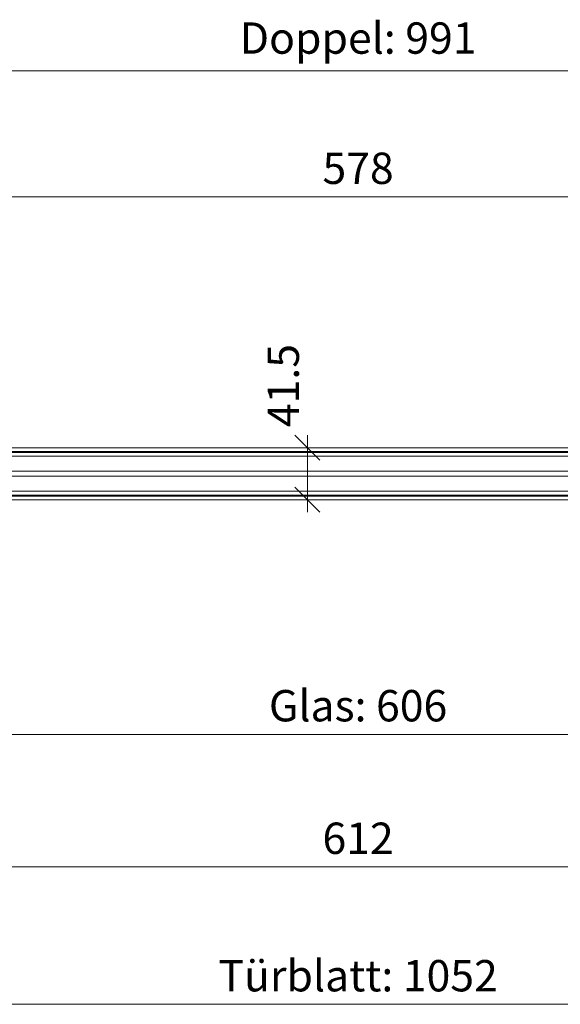
# Model space of a CAD drawing. Units: millimetres. Extents: x 2243 to 4961, y -5522 to -1922.
# Drawn here: x 2813 to 3244, y -5512 to -4727 of the extents above; entities that cross this region are included whole.
import ezdxf

# ---------------------------------------------------------------- set-up
doc = ezdxf.new("R2010")
doc.units = ezdxf.units.MM
doc.layers.get('0').update_dxf_attribs({"color": 3, "lineweight": 35})
for name, color, linetype, lineweight in [('002_Vollinie_013', 4, 'Continuous', 13), ('050_Bem1', 4, 'Continuous', 13), ('050_Bem10', 4, 'Continuous', 13)]:
    doc.layers.add(name, color=color, linetype=linetype, lineweight=lineweight)
doc.styles.add('Masstext', font='arial.ttf')

# ---------------------------------------------------------------- blocks, each defined once
blk = doc.blocks.new('_Oblique')
at = {"color": 0, "lineweight": -2}
blk.add_line((-0.5, -0.5), (0.5, 0.5), dxfattribs=at)

msp = doc.modelspace()

# ---------------------------------------------------------------- linework, layer by layer
at = {"layer": '002_Vollinie_013'}
for p, q in [((2780.13, -5067.79), (3386.13, -5067.79)), ((3386.13, -5109.29), (2780.13, -5109.29))]:
    msp.add_line(p, q, dxfattribs=at)
at = {"layer": '050_Bem1'}
for p, q in [((2780.13, -5070.79), (3386.13, -5070.79)), ((2780.13, -5071.54), (3386.13, -5071.54)), ((2780.13, -5074.54), (3386.13, -5074.54)), ((2780.13, -5086.54), (3386.13, -5086.54)), ((2780.13, -5090.54), (3386.13, -5090.54)), ((2780.13, -5102.54), (3386.13, -5102.54)), ((2780.13, -5105.54), (3386.13, -5105.54)), ((2780.13, -5106.29), (3386.13, -5106.29))]:
    msp.add_line(p, q, dxfattribs=at)
at = {"layer": '050_Bem10'}
for p, q in [((2577.63, -4767.24), (3588.63, -4767.24)), ((2784.13, -4867.79), (3382.13, -4867.79)), ((3042.74, -5057.79), (3042.74, -5119.29)), ((3062.74, -5067.79), (3052.74, -5067.79)), ((3062.74, -5109.29), (3052.74, -5109.29)), ((2770.13, -5296.39), (3396.13, -5296.39)), ((2767.13, -5401.91), (3399.13, -5401.91)), ((3619.13, -5511.52), (2547.13, -5511.52))]:
    msp.add_line(p, q, dxfattribs=at)

# ---------------------------------------------------------------- block references
at = {"layer": '050_Bem10', "xscale": 20, "yscale": 20, "zscale": 20}
for p, rotation in [((3042.74, -5067.79), 90), ((3042.74, -5109.29), 270)]:
    msp.add_blockref('_Oblique', p, dxfattribs=dict(at, rotation=rotation))

# ---------------------------------------------------------------- texts
at = {"layer": '050_Bem10', "color": 10, "char_height": 25, "attachment_point": 5, "style": 'Masstext'}
for s, insert in [('\\A1;Doppel: 991', (3083.13, -4741.21)), ('\\A1;578', (3083.13, -4845.02)), ('\\A1;Glas: 606', (3083.13, -5273.47)), ('\\A1;612', (3083.13, -5379.15)), ('\\A1;Türblatt: 1052', (3083.13, -5488.73))]:
    msp.add_mtext(s, dxfattribs=dict(at, insert=insert))
at = {"layer": '050_Bem10', "color": 10, "insert": (3023.47, -5018.25), "char_height": 25, "attachment_point": 5, "rotation": 90, "style": 'Masstext'}
msp.add_mtext('\\A1;41.5', dxfattribs=at)

doc.saveas('drawing.dxf')
